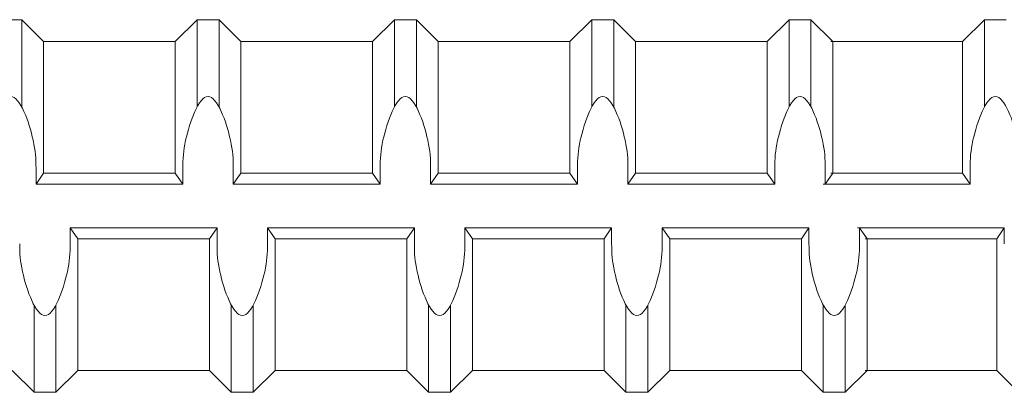
# Model space of a CAD drawing. Units: inches. Extents: x 2.4 to 47.3, y -28 to 33.3.
# Drawn here: x 19.4 to 23.3, y -14.3 to -12.8 of the extents above; entities that cross this region are included whole.
import ezdxf

# ---------------------------------------------------------------- set-up
doc = ezdxf.new("R2010")
doc.units = ezdxf.units.IN
doc.header["$MEASUREMENT"] = 0
doc.layers.add('Rebar', color=4, linetype='Continuous')

msp = doc.modelspace()

# ---------------------------------------------------------------- linework, layer by layer
at = {"layer": 'Rebar', "color": 4, "linetype": 'Continuous', "lineweight": 9}
for p, q in [((19.27732, -12.81827), (19.36544, -12.81827)), ((19.27732, -12.81827), (19.36544, -12.81827)), ((19.36544, -13.16862), (19.36544, -12.81827)), ((19.45357, -12.90639), (19.36544, -12.81827)), ((19.36544, -13.16862), (19.36544, -12.81827)), ((19.45357, -12.90639), (19.36544, -12.81827)), ((19.98232, -12.90639), (20.07044, -12.81827)), ((19.98232, -12.90639), (20.07044, -12.81827)), ((20.07044, -12.81827), (20.15857, -12.81827)), ((20.07044, -13.16862), (20.07044, -12.81827)), ((20.07044, -12.81827), (20.15857, -12.81827)), ((20.07044, -13.16862), (20.07044, -12.81827)), ((20.15857, -13.16862), (20.15857, -12.81827)), ((20.24669, -12.90639), (20.15857, -12.81827)), ((20.15857, -13.16862), (20.15857, -12.81827)), ((20.24669, -12.90639), (20.15857, -12.81827)), ((20.77544, -12.90639), (20.86357, -12.81827)), ((20.77544, -12.90639), (20.86357, -12.81827)), ((20.86357, -12.81827), (20.95169, -12.81827)), ((20.86357, -13.16862), (20.86357, -12.81827)), ((20.86357, -12.81827), (20.95169, -12.81827)), ((20.86357, -13.16862), (20.86357, -12.81827)), ((20.95169, -13.16862), (20.95169, -12.81827)), ((21.03982, -12.90639), (20.95169, -12.81827)), ((20.95169, -13.16862), (20.95169, -12.81827)), ((21.03982, -12.90639), (20.95169, -12.81827)), ((21.56857, -12.90639), (21.65669, -12.81827)), ((21.56857, -12.90639), (21.65669, -12.81827)), ((21.65669, -13.16862), (21.65669, -12.81827)), ((21.65669, -12.81827), (21.74482, -12.81827)), ((21.65669, -13.16862), (21.65669, -12.81827)), ((21.65669, -12.81827), (21.74482, -12.81827)), ((21.74482, -13.16862), (21.74482, -12.81827)), ((21.83294, -12.90639), (21.74482, -12.81827)), ((21.74482, -13.16862), (21.74482, -12.81827)), ((21.83294, -12.90639), (21.74482, -12.81827)), ((22.36169, -12.90639), (22.44982, -12.81827)), ((22.36169, -12.90639), (22.44982, -12.81827)), ((22.44982, -13.16862), (22.44982, -12.81827)), ((22.44982, -12.81827), (22.53794, -12.81827)), ((22.44982, -13.16862), (22.44982, -12.81827)), ((22.44982, -12.81827), (22.53794, -12.81827)), ((22.53794, -13.16862), (22.53794, -12.81827)), ((22.62607, -12.90639), (22.53794, -12.81827)), ((22.53794, -13.16862), (22.53794, -12.81827)), ((22.62607, -12.90639), (22.53794, -12.81827)), ((23.14677, -12.90639), (23.23489, -12.81827)), ((23.14677, -12.90639), (23.23489, -12.81827)), ((23.23489, -13.16862), (23.23489, -12.81827)), ((23.23489, -12.81827), (23.32302, -12.81827)), ((23.23489, -13.16862), (23.23489, -12.81827)), ((23.23489, -12.81827), (23.32302, -12.81827)), ((19.45357, -12.90639), (19.98232, -12.90639)), ((19.45357, -13.43514), (19.45357, -12.90639)), ((19.45357, -12.90639), (19.98232, -12.90639)), ((19.45357, -13.43514), (19.45357, -12.90639)), ((19.98232, -13.43514), (19.98232, -12.90639)), ((19.98232, -13.43514), (19.98232, -12.90639)), ((20.24669, -12.90639), (20.77544, -12.90639)), ((20.24669, -13.43514), (20.24669, -12.90639)), ((20.24669, -12.90639), (20.77544, -12.90639)), ((20.24669, -13.43514), (20.24669, -12.90639)), ((20.77544, -13.43514), (20.77544, -12.90639)), ((20.77544, -13.43514), (20.77544, -12.90639)), ((21.03982, -12.90639), (21.56857, -12.90639)), ((21.03982, -13.43514), (21.03982, -12.90639)), ((21.03982, -12.90639), (21.56857, -12.90639)), ((21.03982, -13.43514), (21.03982, -12.90639)), ((21.56857, -13.43514), (21.56857, -12.90639)), ((21.56857, -13.43514), (21.56857, -12.90639)), ((21.83294, -13.43514), (21.83294, -12.90639)), ((21.83294, -12.90639), (22.36169, -12.90639)), ((21.83294, -13.43514), (21.83294, -12.90639)), ((21.83294, -12.90639), (22.36169, -12.90639)), ((22.36169, -13.43514), (22.36169, -12.90639)), ((22.36169, -13.43514), (22.36169, -12.90639)), ((22.61802, -12.90639), (23.14677, -12.90639)), ((22.61802, -12.90639), (23.14677, -12.90639)), ((22.62607, -13.43514), (22.62607, -12.90639)), ((22.62607, -13.43514), (22.62607, -12.90639)), ((23.14677, -13.43514), (23.14677, -12.90639)), ((23.14677, -13.43514), (23.14677, -12.90639)), ((19.42296, -13.47921), (19.42296, -13.41547)), ((19.42296, -13.47921), (19.42296, -13.41547)), ((20.01292, -13.47921), (20.01292, -13.41547)), ((20.01292, -13.47921), (20.01292, -13.41547)), ((20.21609, -13.47921), (20.21609, -13.41547)), ((20.21609, -13.47921), (20.21609, -13.41547)), ((20.80604, -13.47921), (20.80604, -13.41547)), ((20.80604, -13.47921), (20.80604, -13.41547)), ((21.00921, -13.47921), (21.00921, -13.41547)), ((21.00921, -13.47921), (21.00921, -13.41547)), ((21.59917, -13.47921), (21.59917, -13.41547)), ((21.59917, -13.47921), (21.59917, -13.41547)), ((21.80234, -13.47921), (21.80234, -13.41547)), ((21.80234, -13.47921), (21.80234, -13.41547)), ((22.39229, -13.47921), (22.39229, -13.41547)), ((22.39229, -13.47921), (22.39229, -13.41547)), ((22.59546, -13.47921), (22.59546, -13.41547)), ((22.59546, -13.47921), (22.59546, -13.41547)), ((23.17737, -13.47921), (23.17737, -13.41547)), ((23.17737, -13.47921), (23.17737, -13.41547)), ((19.45357, -13.43514), (19.42296, -13.47921)), ((19.45357, -13.43514), (19.42296, -13.47921)), ((19.45357, -13.43514), (19.98232, -13.43514)), ((19.45357, -13.43514), (19.98232, -13.43514)), ((19.98232, -13.43514), (20.01292, -13.47921)), ((19.98232, -13.43514), (20.01292, -13.47921)), ((20.24669, -13.43514), (20.21609, -13.47921)), ((20.24669, -13.43514), (20.21609, -13.47921)), ((20.24669, -13.43514), (20.77544, -13.43514)), ((20.24669, -13.43514), (20.77544, -13.43514)), ((20.77544, -13.43514), (20.80604, -13.47921)), ((20.77544, -13.43514), (20.80604, -13.47921)), ((21.03982, -13.43514), (21.00921, -13.47921)), ((21.03982, -13.43514), (21.00921, -13.47921)), ((21.03982, -13.43514), (21.56857, -13.43514)), ((21.03982, -13.43514), (21.56857, -13.43514)), ((21.56857, -13.43514), (21.59917, -13.47921)), ((21.56857, -13.43514), (21.59917, -13.47921)), ((21.83294, -13.43514), (21.80234, -13.47921)), ((21.83294, -13.43514), (21.80234, -13.47921)), ((21.83294, -13.43514), (22.36169, -13.43514)), ((21.83294, -13.43514), (22.36169, -13.43514)), ((22.36169, -13.43514), (22.39229, -13.47921)), ((22.36169, -13.43514), (22.39229, -13.47921)), ((22.62607, -13.43514), (22.59546, -13.47921)), ((22.62607, -13.43514), (22.59546, -13.47921)), ((22.61802, -13.43514), (23.14677, -13.43514)), ((22.61802, -13.43514), (23.14677, -13.43514)), ((23.14677, -13.43514), (23.17737, -13.47921)), ((23.14677, -13.43514), (23.17737, -13.47921)), ((19.42296, -13.47921), (20.01292, -13.47921)), ((19.42296, -13.47921), (20.01292, -13.47921)), ((20.21609, -13.47921), (20.80604, -13.47921)), ((20.21609, -13.47921), (20.80604, -13.47921)), ((21.00921, -13.47921), (21.59917, -13.47921)), ((21.00921, -13.47921), (21.59917, -13.47921)), ((21.80234, -13.47921), (22.39229, -13.47921)), ((21.80234, -13.47921), (22.39229, -13.47921)), ((22.58741, -13.47921), (23.17737, -13.47921)), ((22.58741, -13.47921), (23.17737, -13.47921)), ((19.56056, -13.65546), (20.15052, -13.65546)), ((19.59116, -13.69952), (19.56056, -13.65546)), ((19.56056, -13.65546), (19.56056, -13.71919)), ((19.56056, -13.65546), (20.15052, -13.65546)), ((19.59116, -13.69952), (19.56056, -13.65546)), ((19.56056, -13.65546), (19.56056, -13.71919)), ((20.11991, -13.69952), (20.15052, -13.65546)), ((20.11991, -13.69952), (20.15052, -13.65546)), ((20.15052, -13.65546), (20.15052, -13.71919)), ((20.15052, -13.65546), (20.15052, -13.71919)), ((20.35369, -13.65546), (20.94364, -13.65546)), ((20.38429, -13.69952), (20.35369, -13.65546)), ((20.35369, -13.65546), (20.35369, -13.71919)), ((20.35369, -13.65546), (20.94364, -13.65546)), ((20.38429, -13.69952), (20.35369, -13.65546)), ((20.35369, -13.65546), (20.35369, -13.71919)), ((20.91304, -13.69952), (20.94364, -13.65546)), ((20.91304, -13.69952), (20.94364, -13.65546)), ((20.94364, -13.65546), (20.94364, -13.71919)), ((20.94364, -13.65546), (20.94364, -13.71919)), ((21.14681, -13.65546), (21.73677, -13.65546)), ((21.17741, -13.69952), (21.14681, -13.65546)), ((21.14681, -13.65546), (21.14681, -13.71919)), ((21.14681, -13.65546), (21.73677, -13.65546)), ((21.17741, -13.69952), (21.14681, -13.65546)), ((21.14681, -13.65546), (21.14681, -13.71919)), ((21.70616, -13.69952), (21.73677, -13.65546)), ((21.70616, -13.69952), (21.73677, -13.65546)), ((21.73677, -13.65546), (21.73677, -13.71919)), ((21.73677, -13.65546), (21.73677, -13.71919)), ((21.97054, -13.69952), (21.93994, -13.65546)), ((21.93994, -13.65546), (21.93994, -13.71919)), ((21.93994, -13.65546), (22.52989, -13.65546)), ((21.97054, -13.69952), (21.93994, -13.65546)), ((21.93994, -13.65546), (21.93994, -13.71919)), ((21.93994, -13.65546), (22.52989, -13.65546)), ((22.49929, -13.69952), (22.52989, -13.65546)), ((22.49929, -13.69952), (22.52989, -13.65546)), ((22.52989, -13.65546), (22.52989, -13.71919)), ((22.52989, -13.65546), (22.52989, -13.71919)), ((22.72501, -13.65546), (23.31497, -13.65546)), ((22.72501, -13.65546), (23.31497, -13.65546)), ((22.76366, -13.69952), (22.73306, -13.65546)), ((22.73306, -13.65546), (22.73306, -13.71919)), ((22.76366, -13.69952), (22.73306, -13.65546)), ((22.73306, -13.65546), (22.73306, -13.71919)), ((23.28436, -13.69952), (23.31497, -13.65546)), ((23.28436, -13.69952), (23.31497, -13.65546)), ((23.31497, -13.65546), (23.31497, -13.71919)), ((23.31497, -13.65546), (23.31497, -13.71919)), ((19.59116, -13.69952), (20.11991, -13.69952)), ((19.59116, -14.22827), (19.59116, -13.69952)), ((19.59116, -13.69952), (20.11991, -13.69952)), ((19.59116, -14.22827), (19.59116, -13.69952)), ((20.11991, -14.22827), (20.11991, -13.69952)), ((20.11991, -14.22827), (20.11991, -13.69952)), ((20.38429, -13.69952), (20.91304, -13.69952)), ((20.38429, -14.22827), (20.38429, -13.69952)), ((20.38429, -13.69952), (20.91304, -13.69952)), ((20.38429, -14.22827), (20.38429, -13.69952)), ((20.91304, -14.22827), (20.91304, -13.69952)), ((20.91304, -14.22827), (20.91304, -13.69952)), ((21.17741, -13.69952), (21.70616, -13.69952)), ((21.17741, -14.22827), (21.17741, -13.69952)), ((21.17741, -13.69952), (21.70616, -13.69952)), ((21.17741, -14.22827), (21.17741, -13.69952)), ((21.70616, -14.22827), (21.70616, -13.69952)), ((21.70616, -14.22827), (21.70616, -13.69952)), ((21.97054, -13.69952), (22.49929, -13.69952)), ((21.97054, -14.22827), (21.97054, -13.69952)), ((21.97054, -13.69952), (22.49929, -13.69952)), ((21.97054, -14.22827), (21.97054, -13.69952)), ((22.49929, -14.22827), (22.49929, -13.69952)), ((22.49929, -14.22827), (22.49929, -13.69952)), ((22.75561, -13.69952), (23.28436, -13.69952)), ((22.75561, -13.69952), (23.28436, -13.69952)), ((22.76366, -14.22827), (22.76366, -13.69952)), ((22.76366, -14.22827), (22.76366, -13.69952)), ((23.28436, -14.22827), (23.28436, -13.69952)), ((23.28436, -14.22827), (23.28436, -13.69952)), ((19.41491, -14.31639), (19.41491, -13.96604)), ((19.41491, -14.31639), (19.41491, -13.96604)), ((19.50304, -14.31639), (19.50304, -13.96604)), ((19.50304, -14.31639), (19.50304, -13.96604)), ((20.20804, -14.31639), (20.20804, -13.96604)), ((20.20804, -14.31639), (20.20804, -13.96604)), ((20.29616, -14.31639), (20.29616, -13.96604)), ((20.29616, -14.31639), (20.29616, -13.96604)), ((21.00116, -14.31639), (21.00116, -13.96604)), ((21.00116, -14.31639), (21.00116, -13.96604)), ((21.08929, -14.31639), (21.08929, -13.96604)), ((21.08929, -14.31639), (21.08929, -13.96604)), ((21.79429, -14.31639), (21.79429, -13.96604)), ((21.79429, -14.31639), (21.79429, -13.96604)), ((21.88241, -14.31639), (21.88241, -13.96604)), ((21.88241, -14.31639), (21.88241, -13.96604)), ((22.58741, -14.31639), (22.58741, -13.96604)), ((22.58741, -14.31639), (22.58741, -13.96604)), ((22.67554, -14.31639), (22.67554, -13.96604)), ((22.67554, -14.31639), (22.67554, -13.96604)), ((19.32679, -14.22827), (19.41491, -14.31639)), ((19.32679, -14.22827), (19.41491, -14.31639)), ((19.59116, -14.22827), (19.50304, -14.31639)), ((19.59116, -14.22827), (19.50304, -14.31639)), ((19.59116, -14.22827), (20.11991, -14.22827)), ((19.59116, -14.22827), (20.11991, -14.22827)), ((20.11991, -14.22827), (20.20804, -14.31639)), ((20.11991, -14.22827), (20.20804, -14.31639)), ((20.38429, -14.22827), (20.29616, -14.31639)), ((20.38429, -14.22827), (20.29616, -14.31639)), ((20.38429, -14.22827), (20.91304, -14.22827)), ((20.38429, -14.22827), (20.91304, -14.22827)), ((20.91304, -14.22827), (21.00116, -14.31639)), ((20.91304, -14.22827), (21.00116, -14.31639)), ((21.17741, -14.22827), (21.08929, -14.31639)), ((21.17741, -14.22827), (21.08929, -14.31639)), ((21.17741, -14.22827), (21.70616, -14.22827)), ((21.17741, -14.22827), (21.70616, -14.22827)), ((21.70616, -14.22827), (21.79429, -14.31639)), ((21.70616, -14.22827), (21.79429, -14.31639)), ((21.97054, -14.22827), (21.88241, -14.31639)), ((21.97054, -14.22827), (21.88241, -14.31639)), ((21.97054, -14.22827), (22.49929, -14.22827)), ((21.97054, -14.22827), (22.49929, -14.22827)), ((22.49929, -14.22827), (22.58741, -14.31639)), ((22.49929, -14.22827), (22.58741, -14.31639)), ((22.76366, -14.22827), (22.67554, -14.31639)), ((22.76366, -14.22827), (22.67554, -14.31639)), ((22.75561, -14.22827), (23.28436, -14.22827)), ((22.75561, -14.22827), (23.28436, -14.22827)), ((23.28436, -14.22827), (23.37249, -14.31639)), ((23.28436, -14.22827), (23.37249, -14.31639)), ((19.41491, -14.31639), (19.50304, -14.31639)), ((19.41491, -14.31639), (19.50304, -14.31639)), ((20.20804, -14.31639), (20.29616, -14.31639)), ((20.20804, -14.31639), (20.29616, -14.31639)), ((21.00116, -14.31639), (21.08929, -14.31639)), ((21.00116, -14.31639), (21.08929, -14.31639)), ((21.79429, -14.31639), (21.88241, -14.31639)), ((21.79429, -14.31639), (21.88241, -14.31639)), ((22.58741, -14.31639), (22.67554, -14.31639)), ((22.58741, -14.31639), (22.67554, -14.31639))]:
    msp.add_line(p, q, dxfattribs=at)
for points, start_tangent, end_tangent in [([(19.42296, -13.41547), (19.41145, -13.30296), (19.32138, -13.12671), (19.2313, -13.30296), (19.21979, -13.41547)], (-0.0000061, 1), (-0.0000061, -1)), ([(19.42296, -13.41547), (19.41145, -13.30296), (19.32138, -13.12671), (19.2313, -13.30296), (19.21979, -13.41547)], (-0.0000061, 1), (-0.0000061, -1)), ([(20.21609, -13.41547), (20.20458, -13.30296), (20.1145, -13.12671), (20.02443, -13.30296), (20.01292, -13.41547)], (-0.0000061, 1), (-0.0000061, -1)), ([(20.21609, -13.41547), (20.20458, -13.30296), (20.1145, -13.12671), (20.02443, -13.30296), (20.01292, -13.41547)], (-0.0000061, 1), (-0.0000061, -1)), ([(21.00921, -13.41547), (20.9977, -13.30296), (20.90763, -13.12671), (20.81755, -13.30296), (20.80604, -13.41547)], (-0.0000061, 1), (-0.0000061, -1)), ([(21.00921, -13.41547), (20.9977, -13.30296), (20.90763, -13.12671), (20.81755, -13.30296), (20.80604, -13.41547)], (-0.0000061, 1), (-0.0000061, -1)), ([(21.80234, -13.41547), (21.79083, -13.30296), (21.70075, -13.12671), (21.61068, -13.30296), (21.59917, -13.41547)], (-0.0000061, 1), (-0.0000061, -1)), ([(21.80234, -13.41547), (21.79083, -13.30296), (21.70075, -13.12671), (21.61068, -13.30296), (21.59917, -13.41547)], (-0.0000061, 1), (-0.0000061, -1)), ([(22.59546, -13.41547), (22.58395, -13.30296), (22.49388, -13.12671), (22.4038, -13.30296), (22.39229, -13.41547)], (-0.0000061, 1), (-0.0000061, -1)), ([(22.59546, -13.41547), (22.58395, -13.30296), (22.49388, -13.12671), (22.4038, -13.30296), (22.39229, -13.41547)], (-0.0000061, 1), (-0.0000061, -1)), ([(23.38054, -13.41547), (23.36903, -13.30296), (23.27895, -13.12671), (23.18888, -13.30296), (23.17737, -13.41547)], (-0.0000061, 1), (-0.0000061, -1)), ([(23.38054, -13.41547), (23.36903, -13.30296), (23.27895, -13.12671), (23.18888, -13.30296), (23.17737, -13.41547)], (-0.0000061, 1), (-0.0000061, -1)), ([(19.56056, -13.71919), (19.54905, -13.83171), (19.45898, -14.00796), (19.3689, -13.83171), (19.35739, -13.71919)], (-0.0000061, -1), (-0.0000061, 1)), ([(19.56056, -13.71919), (19.54905, -13.83171), (19.45898, -14.00796), (19.3689, -13.83171), (19.35739, -13.71919)], (-0.0000061, -1), (-0.0000061, 1)), ([(20.35369, -13.71919), (20.34218, -13.83171), (20.2521, -14.00796), (20.16203, -13.83171), (20.15052, -13.71919)], (-0.0000061, -1), (-0.0000061, 1)), ([(20.35369, -13.71919), (20.34218, -13.83171), (20.2521, -14.00796), (20.16203, -13.83171), (20.15052, -13.71919)], (-0.0000061, -1), (-0.0000061, 1)), ([(21.14681, -13.71919), (21.1353, -13.83171), (21.04523, -14.00796), (20.95515, -13.83171), (20.94364, -13.71919)], (-0.0000061, -1), (-0.0000061, 1)), ([(21.14681, -13.71919), (21.1353, -13.83171), (21.04523, -14.00796), (20.95515, -13.83171), (20.94364, -13.71919)], (-0.0000061, -1), (-0.0000061, 1)), ([(21.93994, -13.71919), (21.92843, -13.83171), (21.83835, -14.00796), (21.74828, -13.83171), (21.73677, -13.71919)], (-0.0000061, -1), (-0.0000061, 1)), ([(21.93994, -13.71919), (21.92843, -13.83171), (21.83835, -14.00796), (21.74828, -13.83171), (21.73677, -13.71919)], (-0.0000061, -1), (-0.0000061, 1)), ([(22.73306, -13.71919), (22.72155, -13.83171), (22.63148, -14.00796), (22.5414, -13.83171), (22.52989, -13.71919)], (-0.0000061, -1), (-0.0000061, 1)), ([(22.73306, -13.71919), (22.72155, -13.83171), (22.63148, -14.00796), (22.5414, -13.83171), (22.52989, -13.71919)], (-0.0000061, -1), (-0.0000061, 1))]:
    msp.add_spline(points, degree=3, dxfattribs=dict(at, start_tangent=start_tangent, end_tangent=end_tangent))

doc.saveas('drawing.dxf')
